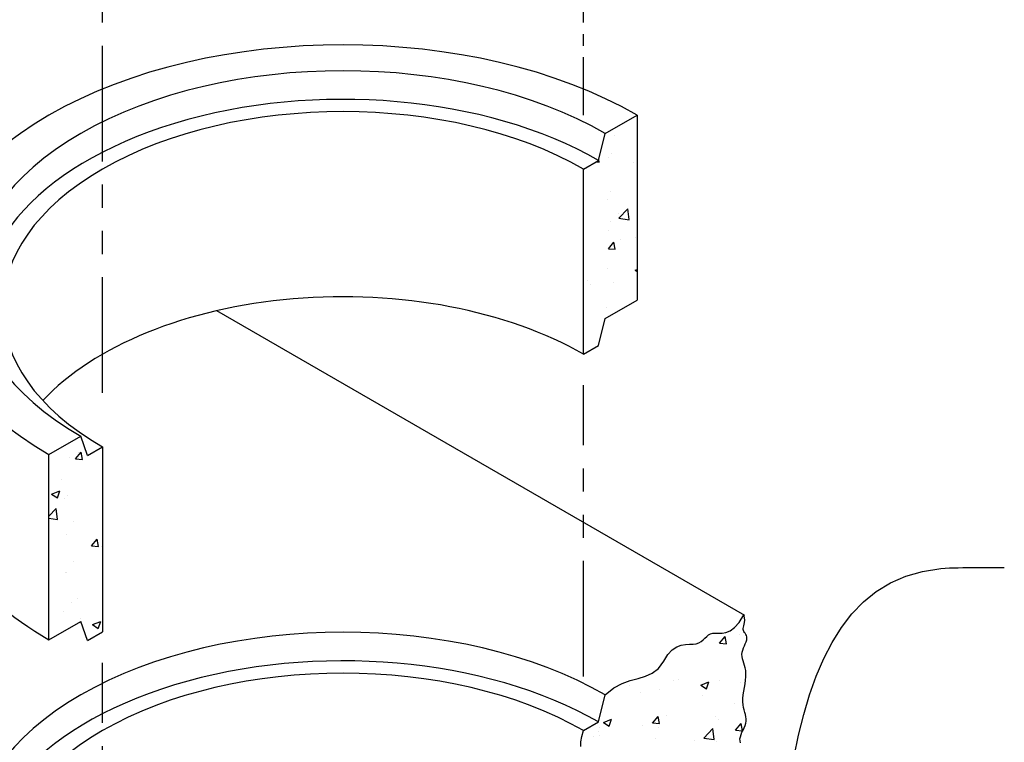
# Model space of a CAD drawing. Units: inches. Extents: x -1647 to 54, y -1071 to 2.
# Drawn here: x -1475 to -1412, y -754 to -707 of the extents above; entities that cross this region are included whole.
import ezdxf

# ---------------------------------------------------------------- set-up
doc = ezdxf.new("R2010")
doc.units = ezdxf.units.IN
doc.header["$MEASUREMENT"] = 0
doc.linetypes.add('PHANTOM', pattern=[2.5, 1.25, -0.25, 0.25, -0.25, 0.25, -0.25])
for name, color, linetype in [('D', 132, 'Continuous'), ('O', 87, 'Continuous'), ('PH', 147, 'PHANTOM')]:
    doc.layers.add(name, color=color, linetype=linetype)
doc.styles.get("Standard").update_dxf_attribs({"font": 'romans.shx'})
doc.dimstyles.get("Standard").update_dxf_attribs({"dimscale": 22, "dimtxt": 0.12, "dimasz": 0.15, "dimexe": 0.18, "dimexo": 0.0625, "dimgap": 0.09, "dimtad": 0, "dimtih": 1, "dimtoh": 1, "dimlfac": 0.083333, "dimzin": 4, "dimdsep": 46, "dimtxsty": 'Standard', "dimcen": 0, "dimclrd": 256, "dimclre": 256, "dimclrt": 110, "dimadec": 0, "dimazin": 0, "dimtfac": 1, "dimtofl": 0, "dimtmove": 0, "dimatfit": 0, "dimfxl": 1, "dimtolj": 1, "dimtzin": 0, "dimarcsym": 0})

msp = doc.modelspace()

# ---------------------------------------------------------------- hatches: boundary and pattern name
at = {"layer": 'O'}
h = msp.add_hatch(dxfattribs=at)
h.set_pattern_fill('AR-CONC', color=43, scale=0.75, style=0)
h.set_pattern_definition([(50, (-3.032, -3.554), (5.379451, -0.470641), [0.5625, -6.1875]), (355, (-3.032, -3.554), (-1.040635, 5.641441), [0.45, -4.95]), (100.4514, (-2.584, -3.593), (4.33882, 5.170797), [0.478051, -5.258566]), (46.1842, (-3.032, -2.054), (8.004308, -1.241393), [0.84375, -9.28125]), (96.6356, (-2.365, -2.1574), (7.00997, 7.305884), [0.717077, -7.887847]), (351.1842, (-3.032, -2.054), (7.009965, 7.30589), [0.675, -7.425]), (21, (-2.282, -2.429), (4.476803, -3.019642), [0.5625, -6.1875]), (326, (-2.282, -2.429), (1.824865, 5.438625), [0.45, -4.95]), (71.4514, (-1.909, -2.6806), (6.30167, 2.418979), [0.478051, -5.258566]), (37.5, (-3.0321, -3.554), (0.091199, 2.496704), [0, -4.89, 0, -5.025, 0, -4.96875]), (7.5, (-3.0321, -3.554), (1.9730215, 2.958088), [0, -2.865, 0, -4.7775, 0, -1.89375]), (327.5, (-4.7046, -3.554), (4.0036683, -0.1691615), [0, -1.875, 0, -5.85, 0, -7.7625]), (317.5, (-5.4546, -3.554), (4.373896, 0.750787), [0, -2.4375, 0, -3.885, 0, -5.5125])])
h.paths.add_polyline_path([(-1435.313, -713.085), (-1437.37, -714.272), (-1437.803, -716.022), (-1438.778, -716.585), (-1438.778, -728.585), (-1437.803, -728.022), (-1437.37, -726.272), (-1435.313, -725.085)])
h.paths.add_polyline_path([(-1469.954, -734.585), (-1470.929, -735.147), (-1471.362, -733.897), (-1473.419, -735.085), (-1473.419, -747.085), (-1471.362, -745.897), (-1470.929, -747.147), (-1469.954, -746.585)])
h = msp.add_hatch(dxfattribs=at)
h.set_pattern_fill('AR-CONC', color=43, scale=0.75, style=0)
h.set_pattern_definition([(50, (1.977, 642.6598), (5.379451, -0.470641), [0.5625, -6.1875]), (355, (1.977, 642.66), (-1.040635, 5.641441), [0.45, -4.95]), (100.4514, (2.425, 642.6205), (4.33882, 5.170797), [0.478051, -5.258566]), (46.1842, (1.977, 644.16), (8.004308, -1.241393), [0.84375, -9.28125]), (96.6356, (2.644, 644.056), (7.00997, 7.305884), [0.717077, -7.887847]), (351.1842, (1.977, 644.16), (7.009965, 7.30589), [0.675, -7.425]), (21, (2.727, 643.7848), (4.476803, -3.019642), [0.5625, -6.1875]), (326, (2.727, 643.785), (1.824865, 5.438625), [0.45, -4.95]), (71.4514, (3.1, 643.533), (6.30167, 2.418979), [0.478051, -5.258566]), (37.5, (1.977, 642.6598), (0.091199, 2.4967039), [0, -4.89, 0, -5.025, 0, -4.96875]), (7.5, (1.977, 642.6598), (1.9730215, 2.958088), [0, -2.865, 0, -4.7775, 0, -1.89375]), (327.5, (0.3044, 642.6598), (4.0036683, -0.1691615), [0, -1.875, 0, -5.85, 0, -7.7625]), (317.5, (-0.4456, 642.6598), (4.373896, 0.7507874), [0, -2.4375, 0, -3.885, 0, -5.5125])])
h.paths.add_polyline_path([(-1428.513, -753.09), (-1428.446, -752.944), (-1428.378, -752.797), (-1428.317, -752.65), (-1428.269, -752.505), (-1428.241, -752.362), (-1428.238, -752.222), (-1428.256, -752.083), (-1428.289, -751.942), (-1428.33, -751.795), (-1428.374, -751.641), (-1428.414, -751.476), (-1428.444, -751.298), (-1428.458, -751.104), (-1428.452, -750.892), (-1428.429, -750.666), (-1428.395, -750.431), (-1428.355, -750.191), (-1428.316, -749.952), (-1428.283, -749.717), (-1428.261, -749.493), (-1428.257, -749.283), (-1428.273, -749.091), (-1428.306, -748.915), (-1428.349, -748.753), (-1428.397, -748.602), (-1428.444, -748.458), (-1428.483, -748.319), (-1428.509, -748.182), (-1428.515, -748.045), (-1428.497, -747.904), (-1428.46, -747.761), (-1428.41, -747.619), (-1428.354, -747.48), (-1428.297, -747.345), (-1428.247, -747.218), (-1428.209, -747.099), (-1428.19, -746.992), (-1428.193, -746.898), (-1428.217, -746.815), (-1428.253, -746.741), (-1428.298, -746.673), (-1428.379, -746.561), (-1428.436, -746.453), (-1428.431, -746.333), (-1428.389, -746.186), (-1428.363, -746.084), (-1428.343, -745.966), (-1428.335, -745.827), (-1428.347, -745.667), (-1428.385, -745.482), (-1428.7, -745.966), (-1429.001, -746.298), (-1429.286, -746.506), (-1429.554, -746.617), (-1429.802, -746.66), (-1430.028, -746.663), (-1430.23, -746.653), (-1430.405, -746.659), (-1430.554, -746.702), (-1430.683, -746.779), (-1430.8, -746.878), (-1430.912, -746.989), (-1431.027, -747.103), (-1431.155, -747.207), (-1431.302, -747.293), (-1431.477, -747.349), (-1431.685, -747.372), (-1431.921, -747.379), (-1432.181, -747.395), (-1432.456, -747.446), (-1432.74, -747.555), (-1433.027, -747.748), (-1433.309, -748.048), (-1433.581, -748.482), (-1433.929, -748.952), (-1434.328, -749.257), (-1434.769, -749.453), (-1435.246, -749.592), (-1435.752, -749.729), (-1436.28, -749.919), (-1436.821, -750.214), (-1437.37, -750.669), (-1437.803, -752.419), (-1438.778, -752.982), (-1438.894, -753.369), (-1438.949, -753.707), (-1438.955, -754.006), (-1438.927, -754.273), (-1438.875, -754.517), (-1438.814, -754.748), (-1438.756, -754.972), (-1438.713, -755.2), (-1438.697, -755.438), (-1438.703, -755.683), (-1438.724, -755.932), (-1438.756, -756.181), (-1438.79, -756.427), (-1438.822, -756.665), (-1438.844, -756.892), (-1438.85, -757.104), (-1438.836, -757.298), (-1438.807, -757.478), (-1438.771, -757.646), (-1438.733, -757.808), (-1438.701, -757.967), (-1438.683, -758.127), (-1438.686, -758.292), (-1438.716, -758.466), (-1438.777, -758.652), (-1438.856, -758.854), (-1438.937, -759.073), (-1439.002, -759.31), (-1439.036, -759.567), (-1439.021, -759.847), (-1438.94, -760.151), (-1438.778, -760.482), (-1438.506, -760.048), (-1438.223, -759.748), (-1437.936, -759.555), (-1437.652, -759.446), (-1437.377, -759.395), (-1437.118, -759.379), (-1436.881, -759.372), (-1436.673, -759.349), (-1436.498, -759.293), (-1436.351, -759.207), (-1436.224, -759.103), (-1436.108, -758.989), (-1435.996, -758.878), (-1435.879, -758.779), (-1435.751, -758.702), (-1435.601, -758.659), (-1435.426, -758.653), (-1435.224, -758.663), (-1434.998, -758.66), (-1434.75, -758.617), (-1434.482, -758.506), (-1434.197, -758.298), (-1433.896, -757.966), (-1433.581, -757.482), (-1431.416, -756.232), (-1428.818, -757.732), (-1428.385, -757.482), (-1428.49, -756.898), (-1428.544, -756.401), (-1428.557, -755.98), (-1428.542, -755.625), (-1428.509, -755.326), (-1428.47, -755.074), (-1428.435, -754.857), (-1428.417, -754.667), (-1428.423, -754.494), (-1428.449, -754.334), (-1428.488, -754.186), (-1428.534, -754.045), (-1428.579, -753.91), (-1428.616, -753.778), (-1428.64, -753.647), (-1428.642, -753.513), (-1428.618, -753.375), (-1428.573, -753.234)])

# ---------------------------------------------------------------- linework, layer by layer
for p, q in [((-1437.37, -714.272), (-1435.313, -713.085)), ((-1435.313, -713.085), (-1435.313, -725.085)), ((-1437.803, -716.022), (-1437.37, -714.272)), ((-1438.778, -716.585), (-1437.803, -716.022)), ((-1438.778, -728.585), (-1438.778, -716.585)), ((-1437.37, -726.272), (-1435.313, -725.085)), ((-1428.331, -745.513), (-1462.538, -725.764)), ((-1437.803, -728.022), (-1437.37, -726.272)), ((-1438.778, -728.585), (-1437.803, -728.022)), ((-1473.419, -735.085), (-1471.362, -733.897)), ((-1470.929, -735.147), (-1471.362, -733.897)), ((-1470.929, -735.147), (-1469.954, -734.585)), ((-1469.954, -734.585), (-1469.954, -746.585)), ((-1473.419, -747.085), (-1473.419, -735.085)), ((-1473.419, -747.085), (-1471.362, -745.897)), ((-1470.929, -747.147), (-1471.362, -745.897)), ((-1470.929, -747.147), (-1469.954, -746.585)), ((-1437.803, -752.419), (-1437.37, -750.669)), ((-1438.778, -752.982), (-1437.803, -752.419))]:
    msp.add_line(p, q, dxfattribs=at)
for points in [[(-1433.581, -748.482), (-1433.309, -748.048), (-1433.027, -747.748), (-1432.74, -747.555), (-1432.456, -747.446), (-1432.181, -747.395), (-1431.921, -747.379), (-1431.685, -747.372), (-1431.477, -747.349), (-1431.302, -747.293), (-1431.155, -747.207), (-1431.027, -747.103), (-1430.912, -746.989), (-1430.8, -746.878), (-1430.683, -746.779), (-1430.554, -746.702), (-1430.405, -746.659), (-1430.23, -746.653), (-1430.028, -746.663), (-1429.802, -746.66), (-1429.554, -746.617), (-1429.286, -746.506), (-1429.001, -746.298), (-1428.7, -745.966), (-1428.385, -745.482)], [(-1428.616, -753.778), (-1428.64, -753.647), (-1428.642, -753.513), (-1428.618, -753.375), (-1428.573, -753.234), (-1428.513, -753.09), (-1428.446, -752.944), (-1428.378, -752.797), (-1428.317, -752.65), (-1428.269, -752.505), (-1428.241, -752.362), (-1428.238, -752.222), (-1428.256, -752.083), (-1428.289, -751.942), (-1428.33, -751.795), (-1428.374, -751.641), (-1428.414, -751.476), (-1428.444, -751.298), (-1428.458, -751.104), (-1428.452, -750.892), (-1428.429, -750.666), (-1428.395, -750.431), (-1428.355, -750.191), (-1428.316, -749.952), (-1428.283, -749.717), (-1428.261, -749.493), (-1428.257, -749.283), (-1428.273, -749.091), (-1428.306, -748.915), (-1428.349, -748.753), (-1428.397, -748.602), (-1428.444, -748.458), (-1428.483, -748.319), (-1428.509, -748.182), (-1428.515, -748.045), (-1428.497, -747.904), (-1428.46, -747.761), (-1428.41, -747.619), (-1428.354, -747.48), (-1428.297, -747.345), (-1428.247, -747.218), (-1428.209, -747.099), (-1428.19, -746.992), (-1428.193, -746.898), (-1428.217, -746.815), (-1428.253, -746.741), (-1428.298, -746.673), (-1428.344, -746.61), (-1428.386, -746.549), (-1428.418, -746.487), (-1428.435, -746.422), (-1428.432, -746.353), (-1428.415, -746.275), (-1428.389, -746.186), (-1428.363, -746.084), (-1428.343, -745.966), (-1428.335, -745.827), (-1428.347, -745.667), (-1428.385, -745.482)], [(-1437.37, -750.669), (-1436.821, -750.214), (-1436.28, -749.919), (-1435.752, -749.729), (-1435.246, -749.592), (-1434.769, -749.453), (-1434.328, -749.257), (-1433.929, -748.952), (-1433.581, -748.482)], [(-1438.955, -754.006), (-1438.949, -753.707), (-1438.894, -753.369), (-1438.778, -752.982)]]:
    msp.add_lwpolyline(points, dxfattribs=at)
for centre, major_axis, start_param, end_param in [((-1454.366, -724.085), (-26.944, 0), 3.926991, 7.068583), ((-1454.366, -724.085), (-24.036, 0), 3.926991, 7.068583), ((-1454.366, -725.585), (-23.423, 0), 3.926991, 6.467552), ((-1454.366, -725.585), (-22.045, 0), 3.926991, 7.068583), ((-1454.366, -737.585), (-22.045, 0), 3.926991, 5.792303), ((-1454.366, -736.085), (-26.944, 0), 6.283185, 7.068583), ((-1454.366, -760.482), (-24.036, 0), 3.926991, 7.068583), ((-1454.366, -761.982), (-23.423, 0), 3.926991, 6.467552), ((-1454.366, -761.982), (-22.045, 0), 3.926991, 7.068583)]:
    msp.add_ellipse(centre, major_axis=major_axis, ratio=0.57735, start_param=start_param, end_param=end_param, dxfattribs=at)
at = {"layer": 'PH', "ltscale": 3}
msp.add_line((-1438.778, -713.085), (-1438.778, -704.725), dxfattribs=at)
at = {"layer": 'PH', "ltscale": 6}
for p, q in [((-1469.954, -731.085), (-1469.954, -705.127)), ((-1438.778, -749.482), (-1438.778, -730.585)), ((-1469.954, -767.482), (-1469.954, -748.585))]:
    msp.add_line(p, q, dxfattribs=at)

# ---------------------------------------------------------------- leaders
at = {"layer": 'D', "path_type": 1}
msp.add_leader([(-1429.1, -781.526), (-1415.617, -742.474), (-1413.351, -742.413), (-1411.515, -742.413)], dimstyle='Standard', override={"dimasz": 0.09, "dimlfac": 0.083333, "dimpost": '\\X', "dimldrblk": 'Dot'}, dxfattribs=at)

doc.saveas('drawing.dxf')
